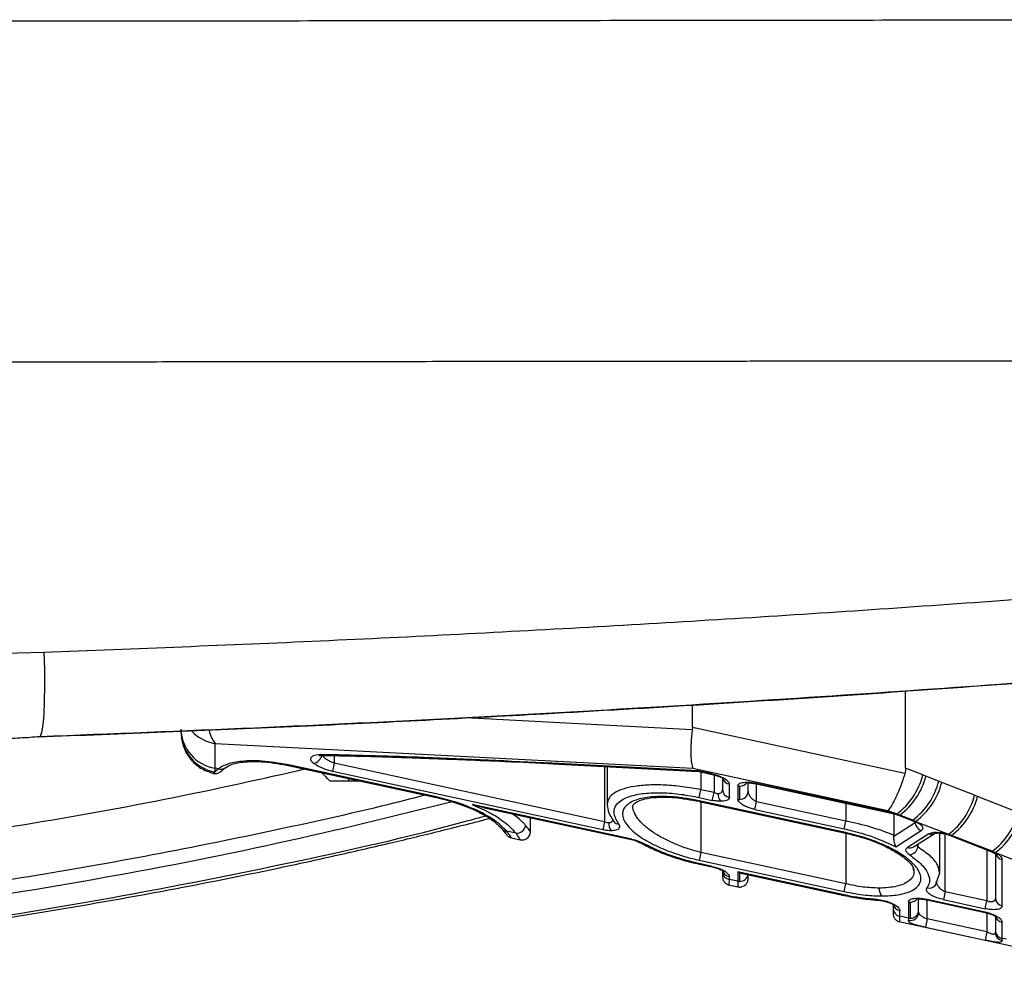
# Paper-space layout '_Right' of a CAD drawing. Units: millimetres. Extents: x -834 to -146, y 145 to 1265.
# Drawn here: x -405 to -290, y 606 to 719 of the extents above; entities that cross this region are included whole.
import ezdxf

# ---------------------------------------------------------------- set-up
doc = ezdxf.new("R2010")
doc.units = ezdxf.units.MM

psp = doc.layouts.new('_Right')

# ---------------------------------------------------------------- linework, layer by layer
at = {"color": 7, "linetype": 'Continuous', "lineweight": 25}
for p, q in [((-301.27, 631.41), (-301.27, 640.43)), ((-326.27, 636.19), (-326.27, 638.84)), ((-326.29, 635.92), (-352.9, 637.3)), ((-301.35, 630.81), (-326.27, 636.19)), ((-382.26, 634.29), (-326.24, 631.4)), ((-382.26, 631.41), (-382.26, 634.29)), ((-368.29, 632.91), (-368.29, 631.99)), ((-373.48, 631.7), (-373.47, 631.77)), ((-356.47, 628.09), (-373.47, 631.77)), ((-368.29, 631.99), (-368.49, 631.08)), ((-336.58, 625.14), (-368.29, 631.99)), ((-325.65, 631.11), (-342.78, 632)), ((-342.63, 631.91), (-325.58, 631.03)), ((-381.88, 631.33), (-382.48, 630.8)), ((-382.3, 630.96), (-382.26, 631.41)), ((-381.88, 631.33), (-382.26, 631.41)), ((-373.48, 631.7), (-356.48, 628.03)), ((-368.49, 631.08), (-336.78, 624.22)), ((-336.58, 631.6), (-336.58, 625.14)), ((-336.27, 631.58), (-336.27, 627.18)), ((-326.24, 631.4), (-303.34, 626.45)), ((-323.94, 630.74), (-325.65, 631.11)), ((-325.65, 631.05), (-323.95, 630.68)), ((-325.27, 630.96), (-325.27, 628.89)), ((-323.94, 630.74), (-323.95, 630.68)), ((-323.74, 630.63), (-323.74, 628.56)), ((-299.25, 630.62), (-301.27, 631.41)), ((-365.19, 629.91), (-366.54, 629.91)), ((-322.74, 630.26), (-322.74, 628.9)), ((-321.94, 627.99), (-321.94, 629.54)), ((-319.74, 628.69), (-319.74, 629.69)), ((-319.72, 629.69), (-319.71, 629.69)), ((-318.95, 629.6), (-318.94, 629.66)), ((-318.95, 629.6), (-302.78, 626.1)), ((-302.77, 626.17), (-318.94, 629.66)), ((-318.74, 627.48), (-318.74, 629.55)), ((-297.39, 629.89), (-298.9, 630.48)), ((-293.19, 628.24), (-297.03, 629.75)), ((-325.47, 627.98), (-325.27, 628.89)), ((-323.74, 628.56), (-325.27, 628.89)), ((-323.94, 627.64), (-323.74, 628.56)), ((-320.94, 629.32), (-320.94, 627.77)), ((-320.74, 629.3), (-320.74, 627.75)), ((-356.47, 628.09), (-356.48, 628.03)), ((-333.4, 623.11), (-352.11, 627.15)), ((-352.11, 627.15), (-350.86, 626.84)), ((-325.48, 627.52), (-325.47, 627.59)), ((-325.48, 627.52), (-308.48, 623.85)), ((-325.47, 627.98), (-323.94, 627.64)), ((-308.47, 623.91), (-325.47, 627.59)), ((-325.27, 627.48), (-325.27, 621.53)), ((-318.94, 626.56), (-318.74, 627.48)), ((-308.27, 625.21), (-318.74, 627.48)), ((-308.27, 627.29), (-308.27, 625.21)), ((-288.07, 626.23), (-292.84, 628.1)), ((-350.87, 626.82), (-333.42, 623.04)), ((-318.94, 626.56), (-308.47, 624.3)), ((-303.34, 626.45), (-302.31, 626.05)), ((-302.78, 626.1), (-302.77, 626.17)), ((-302.63, 626.07), (-302.63, 623.56)), ((-345.27, 623.99), (-345.27, 625.6)), ((-336.58, 625.14), (-336.78, 624.22)), ((-308.47, 624.3), (-308.27, 625.21)), ((-300.15, 625), (-302.64, 623.42)), ((-302.11, 625.9), (-300.6, 625.31)), ((-300.43, 625.33), (-301.94, 625.92)), ((-300.15, 625.12), (-300.15, 625)), ((-300.15, 625), (-300.11, 625.11)), ((-300.09, 625.18), (-296.25, 623.67)), ((-346.99, 623.79), (-348.05, 624.02)), ((-308.47, 623.91), (-308.48, 623.85)), ((-308.27, 623.79), (-308.27, 617.86)), ((-302.41, 622.2), (-299.44, 624.09)), ((-298.53, 623.73), (-301.06, 622.12)), ((-300.33, 622.19), (-297.79, 623.8)), ((-297.27, 619.18), (-297.27, 623.8)), ((-296.64, 616.91), (-296.64, 623.7)), ((-347.48, 623.23), (-346.47, 623.02)), ((-333.4, 623.11), (-333.42, 623.04)), ((-302.64, 623.42), (-302.63, 623.56)), ((-299.81, 622.16), (-299.81, 622.52)), ((-296.05, 623.52), (-291.28, 621.65)), ((-291.11, 621.67), (-295.88, 623.54)), ((-325.27, 621.53), (-325.47, 620.62)), ((-308.27, 617.86), (-325.27, 621.53)), ((-299.81, 622.16), (-299.96, 622.42)), ((-291.74, 621.83), (-291.74, 615.85)), ((-290.77, 621.52), (-282.47, 618.26)), ((-290.74, 621.41), (-290.74, 616.19)), ((-325.47, 620.23), (-325.48, 620.17)), ((-325.47, 620.62), (-308.47, 616.94)), ((-323.94, 619.9), (-325.47, 620.23)), ((-289.94, 615.28), (-289.94, 620.71)), ((-325.48, 620.17), (-323.95, 619.83)), ((-323.94, 619.9), (-323.95, 619.83)), ((-322.74, 619.42), (-322.74, 619.29)), ((-308.47, 616.55), (-320.94, 619.25)), ((-320.94, 619.25), (-320.94, 618.16)), ((-320.74, 619.15), (-320.58, 619.12)), ((-320.74, 619.15), (-320.74, 618.14)), ((-320.58, 619.11), (-308.48, 616.49)), ((-300.41, 619.76), (-300.34, 619.41)), ((-297.78, 617.69), (-297.27, 619.16)), ((-321.95, 617.72), (-321.94, 618.38)), ((-321.94, 618.38), (-321.94, 618.69)), ((-320.94, 618.16), (-321.94, 618.38)), ((-320.94, 618.16), (-320.95, 617.5)), ((-322.08, 617.74), (-320.92, 617.49)), ((-308.47, 616.94), (-308.27, 617.86)), ((-296.64, 616.91), (-296.83, 616)), ((-291.74, 615.85), (-296.64, 616.91)), ((-308.47, 616.55), (-308.48, 616.49)), ((-300.94, 615.72), (-300.94, 613.84)), ((-300.74, 615.7), (-300.74, 613.82)), ((-299.74, 614.75), (-299.74, 616.09)), ((-299.72, 616.09), (-299.71, 616.09)), ((-298.94, 616.06), (-298.95, 616)), ((-298.95, 616), (-291.95, 614.49)), ((-291.94, 614.55), (-298.94, 616.06)), ((-298.74, 613.74), (-298.74, 615.95)), ((-296.83, 616), (-291.94, 614.94)), ((-291.94, 614.94), (-291.74, 615.85)), ((-302.74, 615.47), (-302.74, 614.97)), ((-301.94, 614.05), (-301.94, 614.71)), ((-291.94, 614.55), (-291.95, 614.49)), ((-291.74, 614.43), (-291.74, 612.22)), ((-302.08, 613.42), (-269.73, 606.43)), ((-301.95, 613.39), (-301.94, 614.05)), ((-300.94, 613.84), (-301.94, 614.05)), ((-298.74, 613.74), (-298.95, 612.76)), ((-291.74, 612.22), (-298.74, 613.74)), ((-290.74, 614.07), (-290.74, 612.37)), ((-289.94, 611.46), (-289.94, 613.34)), ((-298.95, 612.76), (-291.95, 611.25)), ((-291.74, 612.22), (-291.95, 611.25)), ((-289.44, 611.35), (-289.94, 611.46))]:
    psp.add_line(p, q, dxfattribs=at)
at = {"color": 7, "linetype": 'Continuous', "lineweight": 25, "flags": 128}
for points in [[(-402.34, 645.02), (-402.28, 642.99), (-402.27, 641.04), (-402.3, 639.26), (-402.37, 637.72), (-402.48, 636.49), (-402.62, 635.61), (-402.78, 635.14)], [(-402.78, 635.14), (-402.79, 635.12), (-402.98, 635.05)], [(-342.63, 631.91), (-342.69, 631.93), (-342.78, 632)], [(-298.9, 630.48), (-299.1, 630.56), (-299.25, 630.62)], [(-319.91, 629.78), (-319.8, 629.7), (-319.72, 629.69)], [(-297.03, 629.75), (-297.23, 629.83), (-297.39, 629.89)], [(-292.84, 628.1), (-293.04, 628.18), (-293.19, 628.24)], [(-302.11, 625.9), (-302.04, 625.89), (-301.94, 625.92)], [(-300.61, 625.31), (-300.53, 625.3), (-300.43, 625.33)], [(-297.68, 623.9), (-297.57, 623.83), (-297.48, 623.82)], [(-296.05, 623.53), (-295.98, 623.51), (-295.88, 623.54)], [(-291.29, 621.66), (-291.21, 621.64), (-291.11, 621.67)], [(-304.69, 616.02), (-304.61, 615.95), (-304.54, 615.94)], [(-299.91, 616.18), (-299.8, 616.1), (-299.72, 616.09)]]:
    psp.add_lwpolyline(points, dxfattribs=at)
at = {"color": 7, "linetype": 'Continuous', "lineweight": 25}
for centre, radius, start, end in [((-381.51, 636.11), 4.76, 181.5577, 260.9955), ((-381.34, 635.79), 4.93, 180.4241, 258.7395), ((-381.34, 639.29), 5.09, 224.098, 259.6689), ((-378.99, 636.7), 4.06, 192.5453, 216.4288), ((-370.9, 633.19), 1.21, 278.2754, 346.4952), ((-369.02, 633.19), 0.289, 224.0053, 259.2947), ((-369.04, 633.12), 0.221, 260.9469, 284.4822), ((-381.6, 632.16), 0.875, 250.7873, 307.8578), ((-307.11, 632.57), 8.1, 306.3574, 346.0526), ((-321.78, 630.48), 0.96, 190.1518, 260.8186), ((-320.73, 630.31), 1.01, 269.1971, 326.2716), ((-306.81, 632.46), 8.16, 306.6766, 345.9551), ((-305.3, 631.87), 8.16, 306.6766, 345.9551), ((-304.89, 631.7), 8.1, 306.3574, 346.0526), ((-321.96, 628.35), 1.3, 175.9259, 219.2468), ((-321.79, 628.93), 0.952, 181.5577, 260.9955), ((-320.74, 630.37), 1.07, 259.3629, 270.0054), ((-320.71, 628.72), 0.968, 268.0693, 357.9295), ((-320.74, 628.82), 1.07, 259.3629, 270.0054), ((-301.05, 630.19), 8.1, 306.3574, 346.0526), ((-300.75, 630.08), 8.16, 306.6766, 345.9551), ((-295.98, 628.21), 8.16, 306.6766, 345.9551), ((-295.57, 628.04), 8.1, 306.3574, 346.0526), ((-334.8, 624.93), 1.3, 175.9259, 219.2468), ((-334.86, 625.66), 0.807, 218.9093, 267.365), ((-299.05, 625.12), 1.1, 186.3016, 249.5733), ((-348.02, 624.81), 0.787, 219.2124, 268.0395), ((-346.93, 624.89), 1.1, 266.7828, 350.3985), ((-298.23, 624.51), 0.836, 249.2807, 300.6241), ((-332.17, 623.04), 0.421, 242.6046, 282.3093), ((-300.77, 622.9), 0.835, 249.2628, 301.6216), ((-301.01, 622.45), 1.23, 280.7063, 346.1115), ((-289.78, 621.67), 0.971, 192.5748, 260.4049), ((-321.79, 619.32), 0.952, 181.5577, 260.9955), ((-321.78, 619.64), 0.96, 190.1518, 260.8186), ((-320.74, 619.21), 1.07, 259.3629, 270.0054), ((-320.71, 619.12), 0.977, 268.2978, 348.7127), ((-303.07, 617.26), 1.3, 175.9259, 219.2468), ((-298.5, 618.26), 0.919, 252.7984, 321.9325), ((-300.74, 616.77), 1.07, 259.3629, 270.0054), ((-300.73, 616.71), 1.01, 269.1971, 326.2716), ((-289.79, 616.22), 0.952, 181.5577, 260.9955), ((-301.79, 614.99), 0.952, 181.5577, 260.9955), ((-301.78, 615.66), 0.961, 190.8249, 260.8042), ((-300.73, 614.54), 0.989, 257.4946, 358.4519), ((-300.71, 614.79), 0.968, 268.0693, 357.9295), ((-300.74, 614.89), 1.07, 259.3629, 270.0054), ((-289.78, 614.29), 0.96, 190.1518, 260.8186), ((-289.79, 612.4), 0.952, 181.5577, 260.9955), ((-289.77, 612.15), 0.97, 180.9083, 259.7439)]:
    psp.add_arc(centre, radius, start, end, dxfattribs=at)
for points, knots in [([(-755.27, 719.17), (-743.95, 719.16), (-721.33, 719.13), (-687.18, 719.09), (-652.91, 719.05), (-618.54, 719.02), (-584.04, 718.99), (-549.44, 718.98), (-514.78, 718.97), (-480.11, 718.98), (-445.51, 718.99), (-411.01, 719.02), (-376.63, 719.05), (-342.36, 719.09), (-308.21, 719.13), (-285.59, 719.16), (-274.27, 719.17)], [0, 0, 0, 0, 0.0715007, 0.1429564, 0.21427, 0.2856013, 0.3569317, 0.4284323, 0.4999839, 0.571541, 0.6430499, 0.7143853, 0.7857212, 0.8570391, 0.9284967, 1, 1, 1, 1]), ([(-273.13, 679.16), (-274.86, 679.16), (-278.68, 679.16), (-284.94, 679.15), (-292.24, 679.14), (-300.59, 679.13), (-308.75, 679.13), (-316.52, 679.12), (-323.7, 679.11), (-331, 679.1), (-338.1, 679.09), (-344.76, 679.09), (-353.31, 679.08), (-363.53, 679.07), (-375.12, 679.05), (-385.85, 679.04), (-396.97, 679.03), (-413.88, 679.02), (-436.4, 679), (-463.35, 678.99), (-489.37, 678.98), (-514.35, 678.97), (-538.88, 678.98), (-563.54, 678.98), (-583.18, 679), (-597.55, 679), (-606.42, 679.01), (-615.37, 679.02), (-624.42, 679.03), (-632.93, 679.03), (-640.8, 679.04), (-647.86, 679.05), (-654.84, 679.05), (-661.99, 679.06), (-669.59, 679.07), (-677.64, 679.08), (-686.14, 679.09), (-695.34, 679.1), (-704.9, 679.11), (-715.12, 679.12), (-725.15, 679.13), (-734.77, 679.14), (-743.12, 679.15), (-750.19, 679.16), (-754.48, 679.16), (-756.41, 679.16)], [0, 0, 0, 0, 0.010927, 0.024029, 0.039305, 0.056757, 0.076384, 0.090412, 0.105374, 0.121267, 0.135955, 0.149632, 0.162783, 0.189192, 0.213185, 0.234762, 0.255744, 0.282094, 0.339498, 0.394952, 0.448458, 0.500014, 0.548956, 0.599659, 0.652123, 0.670187, 0.688449, 0.706912, 0.725574, 0.744436, 0.759651, 0.774333, 0.788192, 0.802994, 0.81874, 0.835431, 0.853065, 0.871644, 0.89275, 0.912727, 0.935468, 0.955565, 0.97302, 0.987831, 1, 1, 1, 1]), ([(-402.34, 645.02), (-391.51, 645.44), (-369.82, 646.28), (-337.46, 647.97), (-305.18, 649.95), (-283.83, 651.54), (-273.13, 652.34)], [0, 0, 0, 0, 0.249533, 0.500055, 0.749304, 1, 1, 1, 1]), ([(-627.2, 645.02), (-618.83, 644.82), (-602.08, 644.42), (-576.9, 644.71), (-551.71, 645.2), (-526.49, 645.63), (-501.41, 645.62), (-476.49, 645.17), (-451.75, 644.7), (-427.01, 644.43), (-410.56, 644.82), (-402.34, 645.02)], [0, 0, 0, 0, 0.11201, 0.223959, 0.335933, 0.447945, 0.559953, 0.669969, 0.779983, 0.889976, 1, 1, 1, 1]), ([(-268.99, 642.82), (-281.39, 641.87), (-306.18, 639.97), (-340.99, 637.86), (-373.26, 636.2), (-393.07, 635.43), (-402.98, 635.05)], [0, 0, 0, 0, 0.280099, 0.559951, 0.779875, 1, 1, 1, 1]), ([(-402.78, 635.14), (-394.38, 635.47), (-377.92, 636.1), (-353.82, 637.28), (-330.8, 638.56), (-308.84, 639.95), (-288.3, 641.39), (-275.1, 642.42), (-268.85, 642.91)], [0, 0, 0, 0, 0.186715, 0.365778, 0.537343, 0.70154, 0.858478, 1, 1, 1, 1]), ([(-386.27, 635.65), (-386.22, 635.11), (-386.11, 634.01), (-385.28, 632.52), (-384.04, 631.35), (-382.99, 630.98), (-382.48, 630.8)], [0, 0, 0, 0, 0.2430028, 0.5, 0.7569971, 1, 1, 1, 1]), ([(-326.29, 635.92), (-326.34, 635.4), (-326.46, 634.32), (-326.47, 632.98), (-326.4, 631.98), (-326.29, 631.59), (-326.24, 631.4)], [0, 0, 0, 0, 0.272443, 0.55861, 0.783602, 1, 1, 1, 1]), ([(-326.27, 636.19), (-326.27, 636.14), (-326.27, 636.05), (-326.28, 635.96), (-326.29, 635.92)], [0, 0, 0, 0, 0.562285, 1, 1, 1, 1]), ([(-407.51, 634.88), (-406.72, 634.9), (-405.13, 634.96), (-403.57, 635.08), (-402.78, 635.14)], [0, 0, 0, 0, 0.497338, 1, 1, 1, 1]), ([(-369.23, 632.99), (-369.56, 632.99), (-370.2, 632.99), (-370.82, 632.85), (-371.06, 632.64), (-371.09, 632.44), (-370.99, 632.22), (-370.81, 632.07), (-370.72, 632)], [0, 0, 0, 0, 0.2504811, 0.4991445, 0.6243515, 0.7496848, 0.8749685, 1, 1, 1, 1]), ([(-370.04, 632.91), (-370.05, 632.91), (-370.07, 632.91), (-369.96, 632.91), (-369.77, 632.91), (-369.44, 632.91), (-369.14, 632.91), (-368.99, 632.91)], [0, 0, 0, 0, 0.105827, 0.298388, 0.511555, 0.747934, 1, 1, 1, 1]), ([(-368.29, 631.99), (-368.43, 632.04), (-368.71, 632.15), (-369.1, 632.37), (-369.46, 632.63), (-369.63, 632.82), (-369.72, 632.91)], [0, 0, 0, 0, 0.226714, 0.481396, 0.737318, 1, 1, 1, 1]), ([(-342.78, 632), (-347.76, 632.23), (-354.7, 632.56), (-363.51, 632.87), (-367.32, 632.95), (-369.23, 632.99)], [0, 0, 0, 0, 0.560018, 0.779984, 1, 1, 1, 1]), ([(-369.08, 632.91), (-367.83, 632.88), (-365.38, 632.84), (-362.08, 632.74), (-359.14, 632.64), (-356.17, 632.53), (-352.55, 632.39), (-347.9, 632.2), (-344.45, 632.03), (-342.53, 631.94)], [0, 0, 0, 0, 0.1432271, 0.2791448, 0.3767431, 0.4765764, 0.6141426, 0.7854047, 1, 1, 1, 1]), ([(-373.47, 631.77), (-374.46, 631.94), (-376.48, 632.31), (-379.04, 632.29), (-380.89, 631.94), (-381.56, 631.54), (-381.88, 631.33)], [0, 0, 0, 0, 0.274286, 0.558249, 0.782064, 1, 1, 1, 1]), ([(-381.06, 631.47), (-380.82, 631.61), (-380.32, 631.92), (-378.76, 632.2), (-376.41, 632.22), (-374.5, 631.88), (-373.48, 631.7)], [0, 0, 0, 0, 0.203526, 0.435717, 0.699185, 1, 1, 1, 1]), ([(-370.72, 632), (-370.38, 631.79), (-369.78, 631.41), (-368.88, 631.18), (-368.49, 631.08)], [0, 0, 0, 0, 0.5691667, 1, 1, 1, 1]), ([(-445.71, 619.37), (-442.79, 619.65), (-433.78, 620.53), (-418.94, 622.51), (-401.24, 625.3), (-385.5, 628.22), (-375.76, 630.41), (-371.72, 631.32)], [0, 0, 0, 0, 0.114988, 0.355366, 0.592982, 0.830779, 1, 1, 1, 1]), ([(-382.48, 630.8), (-382.41, 630.79), (-382.27, 630.77), (-382.05, 630.79), (-381.83, 630.86), (-381.71, 630.95), (-381.64, 631)], [0, 0, 0, 0, 0.228087, 0.47397, 0.733332, 1, 1, 1, 1]), ([(-381.64, 631), (-381.61, 631.02), (-381.56, 631.06), (-381.23, 631.33), (-381.06, 631.47)], [0, 0, 0, 0, 0.499041, 1, 1, 1, 1]), ([(-369.77, 630.91), (-369.77, 630.91), (-369.77, 630.91), (-369.76, 630.9), (-369.73, 630.86), (-369.57, 630.69), (-369.28, 630.4), (-368.99, 630.11), (-368.81, 629.95), (-368.77, 629.92), (-368.76, 629.91), (-368.76, 629.91), (-368.76, 629.91)], [0, 0, 0, 0, 0.007437, 0.01576, 0.037908, 0.122466, 0.50316, 0.883248, 0.966284, 0.986765, 0.993915, 1, 1, 1, 1]), ([(-325.65, 631.11), (-325.64, 631.07), (-325.62, 631.02), (-325.59, 631.04), (-325.59, 631.04)], [0, 0, 0, 0, 0.9158937, 1, 1, 1, 1]), ([(-323.95, 630.68), (-323.82, 630.65), (-323.58, 630.59), (-323.27, 630.49), (-323.03, 630.39), (-322.83, 630.3), (-322.72, 630.24), (-322.72, 630.26), (-322.73, 630.26)], [0, 0, 0, 0, 0.184181, 0.359891, 0.526279, 0.681959, 0.956216, 1, 1, 1, 1]), ([(-323.94, 630.74), (-323.75, 630.7), (-323.36, 630.6), (-322.82, 630.38), (-322.34, 630.11), (-322, 629.81), (-321.96, 629.63), (-321.94, 629.54)], [0, 0, 0, 0, 0.1705163, 0.3588013, 0.5572121, 0.7882739, 1, 1, 1, 1]), ([(-301.35, 630.81), (-301.52, 630.28), (-301.87, 629.19), (-302.44, 627.88), (-302.94, 626.94), (-303.21, 626.61), (-303.34, 626.45)], [0, 0, 0, 0, 0.27184, 0.558578, 0.783999, 1, 1, 1, 1]), ([(-301.27, 631.41), (-301.27, 631.29), (-301.28, 631.09), (-301.33, 630.89), (-301.35, 630.81)], [0, 0, 0, 0, 0.566871, 1, 1, 1, 1]), ([(-366.54, 629.91), (-366.54, 629.91), (-366.54, 629.91), (-366.54, 629.91), (-366.55, 629.91), (-366.55, 629.92), (-366.6, 630.02), (-366.65, 630.13), (-366.7, 630.24)], [0, 0, 0, 0, 0.00144, 0.003417, 0.007766, 0.019839, 0.07227, 1, 1, 1, 1]), ([(-325.27, 628.89), (-325.99, 629.02), (-327.42, 629.27), (-329.51, 629.45), (-331.42, 629.47), (-333.09, 629.31), (-334.48, 628.99), (-335.49, 628.52), (-336.15, 627.91), (-336.23, 627.42), (-336.27, 627.18)], [0, 0, 0, 0, 0.12564, 0.247574, 0.370032, 0.493431, 0.615461, 0.743182, 0.870672, 1, 1, 1, 1]), ([(-320.94, 629.32), (-320.92, 629.39), (-320.89, 629.54), (-320.64, 629.68), (-320.3, 629.76), (-320.04, 629.77), (-319.91, 629.78)], [0, 0, 0, 0, 0.284029, 0.570553, 0.790118, 1, 1, 1, 1]), ([(-319.91, 629.78), (-319.74, 629.77), (-319.42, 629.76), (-319.09, 629.69), (-318.94, 629.66)], [0, 0, 0, 0, 0.556913, 1, 1, 1, 1]), ([(-319.71, 629.69), (-319.59, 629.69), (-319.35, 629.68), (-319.09, 629.63), (-318.95, 629.6)], [0, 0, 0, 0, 0.491495, 1, 1, 1, 1]), ([(-334.89, 624.85), (-335.14, 625.26), (-335.65, 626.13), (-335.26, 627.29), (-333.94, 628.1), (-331.99, 628.5), (-329.89, 628.57), (-327.66, 628.4), (-326.18, 628.11), (-325.47, 627.98)], [0, 0, 0, 0, 0.1598696, 0.3336267, 0.5121431, 0.6438999, 0.7702988, 0.8894265, 1, 1, 1, 1]), ([(-323.74, 628.56), (-323.65, 628.53), (-323.49, 628.46), (-323.33, 628.45), (-323.25, 628.45)], [0, 0, 0, 0, 0.516772, 1, 1, 1, 1]), ([(-323.25, 628.45), (-323.18, 628.45), (-323.03, 628.47), (-322.87, 628.56), (-322.76, 628.71), (-322.75, 628.83), (-322.74, 628.9)], [0, 0, 0, 0, 0.224497, 0.465916, 0.711187, 1, 1, 1, 1]), ([(-319.74, 628.69), (-319.73, 628.58), (-319.7, 628.36), (-319.47, 628.01), (-319.15, 627.69), (-318.87, 627.55), (-318.74, 627.48)], [0, 0, 0, 0, 0.247554, 0.521248, 0.782042, 1, 1, 1, 1]), ([(-354.45, 627.45), (-361.24, 625.78), (-375.08, 622.39), (-396.52, 618.22), (-417.15, 614.95), (-435.98, 612.54), (-447.49, 611.47), (-452.94, 610.97)], [0, 0, 0, 0, 0.2150753, 0.4382885, 0.6611937, 0.8397902, 1, 1, 1, 1]), ([(-451.31, 612.82), (-450.48, 612.89), (-444.58, 613.36), (-433.69, 614.57), (-418.76, 616.45), (-404.05, 618.68), (-389.48, 621.24), (-375.12, 624.16), (-364.49, 626.51), (-358.76, 627.99), (-357.65, 628.28)], [0, 0, 0, 0, 0.025461, 0.181962, 0.339492, 0.494022, 0.649731, 0.807806, 0.962537, 1, 1, 1, 1]), ([(-356.48, 628.03), (-355.44, 627.76), (-353.46, 627.25), (-351.11, 626.2), (-349.48, 625.19), (-348.9, 624.59), (-348.63, 624.31)], [0, 0, 0, 0, 0.289463, 0.555736, 0.793936, 1, 1, 1, 1]), ([(-348.05, 624.02), (-348.49, 624.46), (-349.39, 625.36), (-351.63, 626.56), (-354.07, 627.5), (-355.69, 627.9), (-356.47, 628.09)], [0, 0, 0, 0, 0.280391, 0.570914, 0.792875, 1, 1, 1, 1]), ([(-352.11, 627.15), (-351.47, 626.87), (-350.16, 626.3), (-348.26, 625.15), (-347.47, 624.31), (-346.99, 623.79)], [0, 0, 0, 0, 0.274645, 0.558419, 1, 1, 1, 1]), ([(-336.27, 627.14), (-336.23, 626.82), (-336.16, 626.17), (-335.71, 625.49), (-335.49, 625.15)], [0, 0, 0, 0, 0.500113, 1, 1, 1, 1]), ([(-325.47, 627.59), (-326.01, 627.69), (-327.18, 627.92), (-329.05, 628.11), (-331.02, 628.1), (-332.84, 627.78), (-334.16, 627.1), (-334.63, 626.07), (-334.14, 624.84), (-332.83, 623.6), (-331.03, 622.51), (-329.07, 621.66), (-327.21, 621.03), (-326.01, 620.75), (-325.47, 620.62)], [0, 0, 0, 0, 0.056085, 0.121341, 0.196961, 0.28381, 0.381621, 0.487696, 0.596312, 0.700327, 0.794069, 0.87496, 0.9431, 1, 1, 1, 1]), ([(-333.27, 626.96), (-333.26, 627.04), (-333.25, 627.17), (-332.73, 627.54), (-331.8, 627.85), (-330.43, 628.04), (-328.26, 628.03), (-326.46, 627.7), (-325.48, 627.53)], [0, 0, 0, 0, 0.18893, 0.332109, 0.446568, 0.594581, 0.77753, 1, 1, 1, 1]), ([(-322.96, 627.53), (-323.14, 627.54), (-323.45, 627.55), (-323.79, 627.62), (-323.94, 627.64)], [0, 0, 0, 0, 0.556913, 1, 1, 1, 1]), ([(-321.94, 627.99), (-321.95, 627.92), (-321.99, 627.77), (-322.24, 627.63), (-322.57, 627.55), (-322.83, 627.54), (-322.96, 627.53)], [0, 0, 0, 0, 0.284029, 0.570553, 0.790118, 1, 1, 1, 1]), ([(-318.94, 626.56), (-319.12, 626.61), (-319.51, 626.71), (-320.06, 626.92), (-320.53, 627.19), (-320.87, 627.49), (-320.92, 627.68), (-320.94, 627.77)], [0, 0, 0, 0, 0.170516, 0.358801, 0.557212, 0.788274, 1, 1, 1, 1]), ([(-345.84, 624.71), (-345.88, 624.75), (-345.97, 624.87), (-346.32, 625.24), (-346.76, 625.66), (-347.33, 626), (-347.48, 626.08)], [0, 0, 0, 0, 0.092231, 0.257899, 0.809036, 1, 1, 1, 1]), ([(-325.27, 621.53), (-325.78, 621.67), (-326.84, 621.95), (-328.32, 622.51), (-329.72, 623.18), (-330.95, 623.91), (-331.97, 624.7), (-332.7, 625.48), (-333.18, 626.25), (-333.24, 626.73), (-333.27, 626.96)], [0, 0, 0, 0, 0.115715, 0.240722, 0.356921, 0.491156, 0.618726, 0.746691, 0.874079, 1, 1, 1, 1]), ([(-302.78, 626.1), (-302.67, 626.08), (-302.43, 626.02), (-302.22, 625.94), (-302.11, 625.9)], [0, 0, 0, 0, 0.492881, 1, 1, 1, 1]), ([(-302.77, 626.17), (-302.68, 626.15), (-302.53, 626.11), (-302.38, 626.07), (-302.31, 626.05)], [0, 0, 0, 0, 0.557509, 1, 1, 1, 1]), ([(-302.31, 626.05), (-302.24, 626.02), (-302.11, 625.98), (-301.99, 625.94), (-301.94, 625.92)], [0, 0, 0, 0, 0.5578744, 1, 1, 1, 1]), ([(-455.39, 608.37), (-455.08, 608.4), (-448.59, 608.85), (-436.1, 610.18), (-416.49, 612.58), (-395.73, 615.84), (-373.94, 620.16), (-358.89, 623.5), (-351.25, 625.63), (-350.59, 625.82)], [0, 0, 0, 0, 0.008373, 0.177838, 0.346616, 0.557267, 0.768218, 0.980027, 1, 1, 1, 1]), ([(-438.1, 609.76), (-432.07, 610.45), (-420.85, 611.74), (-404.71, 614.13), (-389.58, 616.73), (-377.45, 619.13), (-368.23, 621.14), (-362.05, 622.55), (-357.05, 623.76), (-353.13, 624.74), (-351.13, 625.25), (-350.11, 625.52)], [0, 0, 0, 0, 0.199103, 0.370217, 0.541341, 0.712476, 0.787776, 0.86163, 0.928823, 0.963839, 1, 1, 1, 1]), ([(-336.58, 625.14), (-336.5, 625.1), (-336.33, 625.04), (-336.17, 625.03), (-336.09, 625.03)], [0, 0, 0, 0, 0.516772, 1, 1, 1, 1]), ([(-336.09, 625.03), (-336.05, 625.03), (-335.95, 625.03), (-335.82, 625.07), (-335.72, 625.14), (-335.61, 625.27), (-335.59, 625.39), (-335.58, 625.48)], [0, 0, 0, 0, 0.144314, 0.293214, 0.45454, 0.630278, 1, 1, 1, 1]), ([(-335.81, 624.11), (-335.6, 624.12), (-335.16, 624.15), (-334.83, 624.35), (-334.74, 624.59), (-334.84, 624.76), (-334.89, 624.85)], [0, 0, 0, 0, 0.262289, 0.548519, 0.778876, 1, 1, 1, 1]), ([(-302.63, 623.56), (-303.51, 623.89), (-305.26, 624.55), (-307.27, 624.99), (-308.27, 625.21)], [0, 0, 0, 0, 0.5049944, 1, 1, 1, 1]), ([(-300.6, 625.31), (-300.54, 625.29), (-300.41, 625.23), (-300.23, 625.15), (-300.12, 625.09), (-300.1, 625.12), (-300.09, 625.13)], [0, 0, 0, 0, 0.20975, 0.419637, 0.833672, 1, 1, 1, 1]), ([(-300.43, 625.33), (-300.36, 625.3), (-300.25, 625.25), (-300.14, 625.2), (-300.09, 625.18)], [0, 0, 0, 0, 0.558191, 1, 1, 1, 1]), ([(-300.09, 625.18), (-299.9, 625.07), (-299.52, 624.85), (-299.26, 624.53), (-299.24, 624.26), (-299.37, 624.14), (-299.44, 624.09)], [0, 0, 0, 0, 0.275322, 0.568524, 0.793333, 1, 1, 1, 1]), ([(-348.63, 624.31), (-348.46, 624.1), (-348.13, 623.69), (-348.07, 623.62), (-348.05, 623.58)], [0, 0, 0, 0, 0.507457, 1, 1, 1, 1]), ([(-347.48, 623.23), (-347.51, 623.27), (-347.56, 623.35), (-347.88, 623.79), (-348.05, 624.02)], [0, 0, 0, 0, 0.494639, 1, 1, 1, 1]), ([(-346.99, 623.79), (-346.85, 623.59), (-346.58, 623.17), (-346.44, 622.95), (-346.48, 623.02), (-346.48, 623.02)], [0, 0, 0, 0, 0.497946, 0.999531, 1, 1, 1, 1]), ([(-346.48, 623.02), (-346.41, 623.01), (-346.27, 622.99), (-346.05, 623.01), (-345.84, 623.08), (-345.63, 623.21), (-345.47, 623.38), (-345.35, 623.58), (-345.28, 623.79), (-345.27, 623.93), (-345.27, 624)], [0, 0, 0, 0, 0.1140436, 0.2369849, 0.366666, 0.5, 0.633334, 0.7630151, 0.8859564, 1, 1, 1, 1]), ([(-345.27, 624), (-345.27, 624), (-345.22, 623.94), (-345.38, 624.13), (-345.69, 624.51), (-345.84, 624.71)], [0, 0, 0, 0, 0.000946, 0.490336, 1, 1, 1, 1]), ([(-336.78, 624.22), (-336.59, 624.19), (-336.25, 624.12), (-335.94, 624.11), (-335.81, 624.11)], [0, 0, 0, 0, 0.562769, 1, 1, 1, 1]), ([(-308.48, 623.85), (-307.54, 623.61), (-305.82, 623.18), (-303.79, 622.34), (-302.44, 621.61), (-301.63, 621.07), (-301.1, 620.63), (-300.71, 620.25), (-300.36, 619.82), (-300.3, 619.55), (-300.27, 619.4)], [0, 0, 0, 0, 0.201328, 0.370822, 0.505278, 0.602537, 0.666163, 0.747405, 0.859581, 1, 1, 1, 1]), ([(-308.47, 624.3), (-307.86, 624.16), (-306.63, 623.86), (-304.52, 623.18), (-303.21, 622.57), (-302.41, 622.2)], [0, 0, 0, 0, 0.273006, 0.554135, 1, 1, 1, 1]), ([(-304.08, 616.43), (-303.41, 616.46), (-301.95, 616.52), (-300.27, 617.07), (-299.32, 618.04), (-299.53, 619.26), (-300.52, 620.42), (-301.84, 621.4), (-303.66, 622.38), (-305.9, 623.28), (-307.67, 623.72), (-308.47, 623.91)], [0, 0, 0, 0, 0.095767, 0.210327, 0.34405, 0.49178, 0.592689, 0.690407, 0.781447, 0.901085, 1, 1, 1, 1]), ([(-298.53, 623.73), (-298.41, 623.78), (-298.2, 623.88), (-297.84, 623.9), (-297.68, 623.9)], [0, 0, 0, 0, 0.564156, 1, 1, 1, 1]), ([(-297.8, 623.8), (-297.78, 623.8), (-297.74, 623.81), (-297.57, 623.81), (-297.48, 623.82)], [0, 0, 0, 0, 0.479994, 1, 1, 1, 1]), ([(-297.68, 623.9), (-297.42, 623.89), (-296.95, 623.86), (-296.47, 623.73), (-296.25, 623.67)], [0, 0, 0, 0, 0.5539969, 1, 1, 1, 1]), ([(-297.48, 623.82), (-297.37, 623.81), (-297.15, 623.8), (-296.78, 623.75), (-296.4, 623.65), (-296.17, 623.57), (-296.05, 623.53)], [0, 0, 0, 0, 0.239067, 0.483125, 0.736146, 1, 1, 1, 1]), ([(-296.25, 623.67), (-296.18, 623.65), (-296.05, 623.61), (-295.93, 623.56), (-295.88, 623.54)], [0, 0, 0, 0, 0.557874, 1, 1, 1, 1]), ([(-348.05, 623.58), (-347.96, 623.5), (-347.81, 623.33), (-347.59, 623.27), (-347.48, 623.23)], [0, 0, 0, 0, 0.514687, 1, 1, 1, 1]), ([(-333.42, 623.04), (-333.22, 622.99), (-332.82, 622.89), (-332.52, 622.74), (-332.36, 622.66)], [0, 0, 0, 0, 0.490857, 1, 1, 1, 1]), ([(-333.4, 623.11), (-333.13, 623.04), (-332.63, 622.91), (-332.25, 622.71), (-332.08, 622.63)], [0, 0, 0, 0, 0.5524929, 1, 1, 1, 1]), ([(-332.36, 622.66), (-331.87, 622.41), (-330.9, 621.9), (-329.19, 621.21), (-327.37, 620.61), (-326.11, 620.31), (-325.48, 620.17)], [0, 0, 0, 0, 0.255227, 0.507301, 0.75555, 1, 1, 1, 1]), ([(-325.47, 620.23), (-326.14, 620.39), (-327.5, 620.72), (-329.84, 621.51), (-331.23, 622.2), (-332.08, 622.63)], [0, 0, 0, 0, 0.272155, 0.553787, 1, 1, 1, 1]), ([(-302.41, 622.2), (-302.47, 622.34), (-302.56, 622.54), (-302.62, 622.95), (-302.64, 623.21), (-302.64, 623.35), (-302.64, 623.42)], [0, 0, 0, 0, 0.49846, 0.748759, 0.881499, 1, 1, 1, 1]), ([(-300.78, 621.24), (-300.9, 621.33), (-301.13, 621.52), (-301.26, 621.77), (-301.23, 621.98), (-301.12, 622.07), (-301.06, 622.12)], [0, 0, 0, 0, 0.279804, 0.56893, 0.790959, 1, 1, 1, 1]), ([(-297.28, 619.16), (-297.33, 619.46), (-297.43, 620.09), (-298.3, 621.12), (-299.31, 621.81), (-299.81, 622.16)], [0, 0, 0, 0, 0.324792, 0.662117, 1, 1, 1, 1]), ([(-291.28, 621.65), (-291.16, 621.6), (-290.93, 621.5), (-290.76, 621.41), (-290.73, 621.41), (-290.72, 621.41)], [0, 0, 0, 0, 0.360948, 0.717331, 1, 1, 1, 1]), ([(-291.11, 621.67), (-291.04, 621.64), (-290.92, 621.59), (-290.82, 621.54), (-290.77, 621.52)], [0, 0, 0, 0, 0.558191, 1, 1, 1, 1]), ([(-290.77, 621.52), (-290.64, 621.45), (-290.36, 621.3), (-290.03, 621.01), (-289.97, 620.82), (-289.94, 620.71)], [0, 0, 0, 0, 0.276544, 0.563038, 1, 1, 1, 1]), ([(-300.78, 621.24), (-300.27, 620.86), (-299.25, 620.08), (-298.56, 619.01), (-298.38, 618.09), (-298.64, 617.61), (-298.77, 617.38)], [0, 0, 0, 0, 0.279635, 0.566133, 0.78777, 1, 1, 1, 1]), ([(-323.95, 619.84), (-323.82, 619.81), (-323.58, 619.75), (-323.27, 619.64), (-323.03, 619.55), (-322.83, 619.46), (-322.72, 619.39), (-322.72, 619.42), (-322.73, 619.42)], [0, 0, 0, 0, 0.184181, 0.359891, 0.526279, 0.681959, 0.956216, 1, 1, 1, 1]), ([(-323.94, 619.9), (-323.75, 619.85), (-323.36, 619.75), (-322.82, 619.54), (-322.34, 619.27), (-322, 618.97), (-321.96, 618.78), (-321.94, 618.69)], [0, 0, 0, 0, 0.170516, 0.358801, 0.557212, 0.788274, 1, 1, 1, 1]), ([(-322.74, 619.29), (-322.74, 619.1), (-322.74, 618.75), (-322.74, 618.73), (-322.74, 618.73)], [0, 0, 0, 0, 0.556349, 1, 1, 1, 1]), ([(-320.94, 619.25), (-320.9, 619.23), (-320.84, 619.19), (-320.77, 619.17), (-320.74, 619.15)], [0, 0, 0, 0, 0.561387, 1, 1, 1, 1]), ([(-319.74, 618.51), (-319.74, 618.5), (-319.74, 618.42), (-319.74, 618.77), (-319.74, 619.07)], [0, 0, 0, 0, 0.1212885, 1, 1, 1, 1]), ([(-300.34, 619.41), (-300.32, 619.32), (-300.2, 618.84), (-300.81, 618.15), (-302.16, 617.48), (-303.64, 617.39), (-304.37, 617.35)], [0, 0, 0, 0, 0.07418, 0.392624, 0.699936, 1, 1, 1, 1]), ([(-297.35, 618.94), (-297.3, 619), (-297.25, 619.07), (-297.27, 619.15), (-297.28, 619.16)], [0, 0, 0, 0, 0.88745, 1, 1, 1, 1]), ([(-322.74, 618.69), (-322.73, 618.58), (-322.71, 618.36), (-322.53, 618.05), (-322.27, 617.82), (-322.06, 617.75), (-321.95, 617.72)], [0, 0, 0, 0, 0.242657, 0.5, 0.757343, 1, 1, 1, 1]), ([(-320.95, 617.5), (-320.88, 617.49), (-320.74, 617.47), (-320.53, 617.49), (-320.31, 617.57), (-320.11, 617.69), (-319.94, 617.86), (-319.82, 618.06), (-319.75, 618.27), (-319.74, 618.41), (-319.74, 618.48)], [0, 0, 0, 0, 0.1140436, 0.2369849, 0.366666, 0.5, 0.633334, 0.7630151, 0.8859564, 1, 1, 1, 1]), ([(-296.64, 616.91), (-296.77, 616.98), (-297.05, 617.13), (-297.36, 617.45), (-297.59, 617.79), (-297.62, 618.01), (-297.64, 618.12)], [0, 0, 0, 0, 0.227477, 0.478753, 0.741964, 1, 1, 1, 1]), ([(-308.47, 616.94), (-307.61, 616.78), (-306.08, 616.49), (-304.69, 616.45), (-304.08, 616.43)], [0, 0, 0, 0, 0.562769, 1, 1, 1, 1]), ([(-304.37, 617.35), (-304.99, 617.37), (-306.24, 617.42), (-307.59, 617.71), (-308.27, 617.86)], [0, 0, 0, 0, 0.496253, 1, 1, 1, 1]), ([(-296.83, 616), (-297.04, 616.05), (-297.5, 616.16), (-298.11, 616.43), (-298.6, 616.75), (-298.88, 617.1), (-298.81, 617.29), (-298.77, 617.38)], [0, 0, 0, 0, 0.167688, 0.358343, 0.561612, 0.79476, 1, 1, 1, 1]), ([(-308.48, 616.49), (-307.81, 616.36), (-306.47, 616.09), (-305.18, 615.99), (-304.54, 615.94)], [0, 0, 0, 0, 0.502103, 1, 1, 1, 1]), ([(-304.69, 616.02), (-305.38, 616.08), (-306.62, 616.18), (-307.9, 616.44), (-308.47, 616.55)], [0, 0, 0, 0, 0.557222, 1, 1, 1, 1]), ([(-304.69, 616.02), (-304.48, 616), (-304.01, 615.96), (-303.26, 615.75), (-302.55, 615.43), (-302.04, 615.06), (-301.97, 614.82), (-301.94, 614.71)], [0, 0, 0, 0, 0.162637, 0.350134, 0.554071, 0.791444, 1, 1, 1, 1]), ([(-304.54, 615.94), (-304.39, 615.93), (-304.09, 615.9), (-303.66, 615.8), (-303.3, 615.69), (-303.03, 615.59), (-302.85, 615.51), (-302.74, 615.46), (-302.74, 615.47), (-302.74, 615.47)], [0, 0, 0, 0, 0.168366, 0.329729, 0.484599, 0.631738, 0.769094, 0.894952, 1, 1, 1, 1]), ([(-300.94, 615.72), (-300.92, 615.79), (-300.89, 615.94), (-300.64, 616.08), (-300.3, 616.16), (-300.04, 616.17), (-299.91, 616.18)], [0, 0, 0, 0, 0.284029, 0.570553, 0.790118, 1, 1, 1, 1]), ([(-299.91, 616.18), (-299.74, 616.17), (-299.42, 616.16), (-299.09, 616.09), (-298.94, 616.06)], [0, 0, 0, 0, 0.556913, 1, 1, 1, 1]), ([(-299.71, 616.09), (-299.59, 616.09), (-299.35, 616.08), (-299.09, 616.03), (-298.95, 616)], [0, 0, 0, 0, 0.491495, 1, 1, 1, 1]), ([(-290.74, 616.19), (-290.75, 616.1), (-290.77, 615.96), (-290.9, 615.83), (-291.03, 615.77), (-291.18, 615.74), (-291.36, 615.74), (-291.55, 615.78), (-291.67, 615.83), (-291.74, 615.85)], [0, 0, 0, 0, 0.277573, 0.407808, 0.527229, 0.644524, 0.75979, 0.87615, 1, 1, 1, 1]), ([(-302.74, 614.97), (-302.74, 614.77), (-302.74, 614.42), (-302.74, 614.41), (-302.74, 614.4)], [0, 0, 0, 0, 0.555474, 1, 1, 1, 1]), ([(-299.74, 614.52), (-299.74, 614.56), (-299.74, 614.63), (-299.74, 614.71), (-299.74, 614.75)], [0, 0, 0, 0, 0.559861, 1, 1, 1, 1]), ([(-299.74, 614.52), (-299.73, 614.44), (-299.7, 614.3), (-299.47, 614.1), (-299.14, 613.91), (-298.87, 613.8), (-298.74, 613.74)], [0, 0, 0, 0, 0.250085, 0.499949, 0.749687, 1, 1, 1, 1]), ([(-291.95, 614.49), (-291.82, 614.46), (-291.58, 614.4), (-291.27, 614.3), (-291.03, 614.2), (-290.83, 614.11), (-290.72, 614.04), (-290.72, 614.07), (-290.73, 614.07)], [0, 0, 0, 0, 0.184181, 0.359891, 0.526279, 0.681959, 0.956216, 1, 1, 1, 1]), ([(-289.94, 615.28), (-289.97, 615.18), (-290.04, 614.97), (-290.58, 614.82), (-291.26, 614.82), (-291.72, 614.9), (-291.94, 614.94)], [0, 0, 0, 0, 0.2788861, 0.5693064, 0.7918493, 1, 1, 1, 1]), ([(-291.94, 614.55), (-291.75, 614.5), (-291.36, 614.41), (-290.82, 614.19), (-290.34, 613.92), (-290, 613.62), (-289.96, 613.43), (-289.94, 613.34)], [0, 0, 0, 0, 0.170516, 0.358801, 0.557212, 0.788274, 1, 1, 1, 1]), ([(-302.74, 614.37), (-302.73, 614.26), (-302.71, 614.03), (-302.53, 613.73), (-302.27, 613.5), (-302.06, 613.43), (-301.95, 613.39)], [0, 0, 0, 0, 0.2426566, 0.5, 0.7573434, 1, 1, 1, 1]), ([(-300.94, 613.84), (-300.94, 613.78), (-300.94, 613.69), (-300.94, 613.61), (-300.94, 613.58)], [0, 0, 0, 0, 0.560111, 1, 1, 1, 1]), ([(-298.95, 612.76), (-299.09, 612.79), (-299.37, 612.85), (-299.76, 612.95), (-300.12, 613.04), (-300.51, 613.17), (-300.87, 613.34), (-300.92, 613.5), (-300.94, 613.58)], [0, 0, 0, 0, 0.124803, 0.250765, 0.374469, 0.500934, 0.750316, 1, 1, 1, 1]), ([(-291.74, 612.22), (-291.61, 612.17), (-291.42, 612.09), (-291.19, 612.01), (-291.03, 611.97), (-290.9, 611.95), (-290.81, 611.98), (-290.75, 612.04), (-290.74, 612.1), (-290.74, 612.14)], [0, 0, 0, 0, 0.249106, 0.382296, 0.498833, 0.626756, 0.749143, 0.870254, 1, 1, 1, 1]), ([(-290.74, 612.37), (-290.74, 612.33), (-290.74, 612.24), (-290.74, 612.17), (-290.74, 612.14)], [0, 0, 0, 0, 0.560137, 1, 1, 1, 1]), ([(-289.94, 611.2), (-289.97, 611.13), (-290.01, 611.03), (-290.25, 610.99), (-290.49, 610.99), (-290.79, 611.03), (-291.15, 611.08), (-291.54, 611.16), (-291.81, 611.22), (-291.95, 611.25)], [0, 0, 0, 0, 0.249981, 0.375879, 0.499998, 0.625512, 0.749845, 0.875052, 1, 1, 1, 1]), ([(-289.94, 611.2), (-289.94, 611.24), (-289.94, 611.32), (-289.94, 611.42), (-289.94, 611.46)], [0, 0, 0, 0, 0.5598872, 1, 1, 1, 1])]:
    psp.add_open_spline(points, degree=3, knots=knots, dxfattribs=at)
psp.add_open_spline([(-366.54, 629.91), (-366.98, 629.91), (-367.86, 629.91), (-368.68, 629.91), (-368.73, 629.91), (-368.76, 629.91)], degree=3, dxfattribs=at)

doc.saveas('drawing.dxf')
